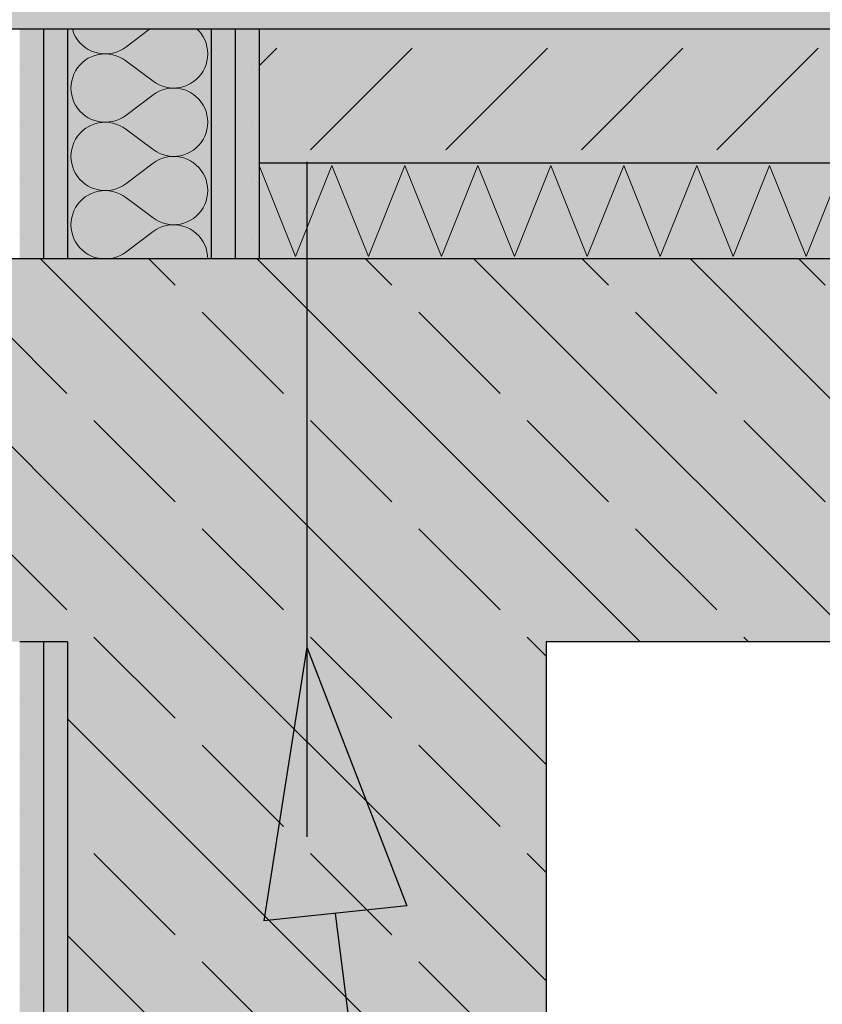
# Model space of a CAD drawing. Extents: x 150 to 3975, y 25 to 1460.
# Drawn here: x 1107 to 1149, y 787 to 838 of the extents above; entities that cross this region are included whole.
import ezdxf
from ezdxf.xclip import XClip

# ---------------------------------------------------------------- set-up
doc = ezdxf.new("R2010")
doc.units = 0
doc.header["$LTSCALE"] = 0.2
doc.header["$MEASUREMENT"] = 0
doc.header["$XCLIPFRAME"] = 0
doc.linetypes.add('KROPKI I KRESKI', pattern=[167.569441, 88.194442, -44.097221, 0, -35.277778])
for name, color, linetype in [('BELKI KONSTRUKCYJNE', 7, 'Continuous'), ('OSIE', 7, 'Continuous'), ('POZYCJE KONSTRUKTORSKIE', 7, 'Continuous'), ('STROPY', 7, 'Continuous'), ('ŚCIANY DZIAŁOWE', 7, 'Continuous'), ('ŚCIANY KONSTRUKCYJNE.ZEWN.', 7, 'Continuous')]:
    doc.layers.add(name, color=color, linetype=linetype)
doc.linetypes.add('PAROIZOLACJA', pattern='A,0,[2,A.06 PRZEKRÓJ C-C1.Shx,S=0.396825,R=0,X=0,Y=0],-50,0', length=50)
pattern_1 = [(0, (2409.4772, 463.861), (0, 3), [0, -3])]
pattern_2 = [(315, (2409.477, 463.861), (5.656854, 5.656854), []), (315, (2412.306, 466.689), (5.656854, 5.656854), [6, -2])]

# ---------------------------------------------------------------- blocks, each defined once
blk = doc.blocks.new('*X5')
at = {"layer": 'ŚCIANY DZIAŁOWE', "linetype": 'Continuous', "lineweight": 0, "ltscale": 0.2}
for p, q in [((1110.109, 837.861), (1110.124, 837.805)), ((1110.124, 837.805), (1110.192, 837.63)), ((1110.192, 837.63), (1110.278, 837.462)), ((1112.892, 836.932), (1114.13, 837.861)), ((1116.713, 837.777), (1116.628, 837.861)), ((1116.832, 837.631), (1116.713, 837.777)), ((1116.936, 837.474), (1116.832, 837.631)), ((1110.278, 837.462), (1110.381, 837.305)), ((1110.381, 837.305), (1110.5, 837.159)), ((1110.5, 837.159), (1110.634, 837.027)), ((1110.634, 837.027), (1110.781, 836.909)), ((1117.022, 837.306), (1116.936, 837.474)), ((1117.089, 837.131), (1117.022, 837.306)), ((1117.138, 836.949), (1117.089, 837.131)), ((1110.781, 836.909), (1110.939, 836.808)), ((1110.939, 836.808), (1111.108, 836.724)), ((1111.108, 836.724), (1111.284, 836.658)), ((1111.284, 836.493), (1111.108, 836.427)), ((1111.284, 836.658), (1111.466, 836.611)), ((1111.466, 836.54), (1111.284, 836.493)), ((1111.466, 836.611), (1111.652, 836.583)), ((1111.652, 836.567), (1111.466, 836.54)), ((1111.652, 836.583), (1111.84, 836.575)), ((1111.84, 836.575), (1111.652, 836.567)), ((1111.84, 836.575), (1112.028, 836.587)), ((1112.028, 836.563), (1111.84, 836.575)), ((1112.028, 836.587), (1112.214, 836.619)), ((1112.214, 836.531), (1112.028, 836.563)), ((1112.214, 836.619), (1112.395, 836.67)), ((1112.395, 836.48), (1112.214, 836.531)), ((1112.395, 836.67), (1112.569, 836.74)), ((1112.569, 836.411), (1112.395, 836.48)), ((1112.569, 836.74), (1112.736, 836.827)), ((1112.736, 836.827), (1112.892, 836.932)), ((1117.168, 836.763), (1117.138, 836.949)), ((1117.178, 836.575), (1117.168, 836.763)), ((1117.168, 836.387), (1117.178, 836.575)), ((1110.5, 835.991), (1110.381, 835.845)), ((1110.634, 836.123), (1110.5, 835.991)), ((1110.781, 836.241), (1110.634, 836.123)), ((1110.939, 836.342), (1110.781, 836.241)), ((1111.108, 836.427), (1110.939, 836.342)), ((1112.736, 836.323), (1112.569, 836.411)), ((1112.892, 836.218), (1112.736, 836.323)), ((1112.892, 836.218), (1114.321, 835.147)), ((1117.022, 835.844), (1117.089, 836.02)), ((1117.089, 836.02), (1117.138, 836.201)), ((1117.138, 836.201), (1117.168, 836.387)), ((1110.192, 835.52), (1110.124, 835.345)), ((1110.278, 835.688), (1110.192, 835.52)), ((1110.381, 835.845), (1110.278, 835.688)), ((1116.713, 835.374), (1116.832, 835.519)), ((1116.832, 835.519), (1116.936, 835.677)), ((1116.936, 835.677), (1117.022, 835.844)), ((1110.045, 834.977), (1110.035, 834.789)), ((1110.075, 835.163), (1110.045, 834.977)), ((1110.124, 835.345), (1110.075, 835.163)), ((1114.321, 835.147), (1114.477, 835.042)), ((1114.477, 835.042), (1114.644, 834.954)), ((1114.644, 834.954), (1114.818, 834.884)), ((1115.929, 834.872), (1116.106, 834.938)), ((1116.106, 834.938), (1116.274, 835.022)), ((1116.274, 835.022), (1116.432, 835.124)), ((1116.432, 835.124), (1116.579, 835.241)), ((1116.579, 835.241), (1116.713, 835.374)), ((1110.035, 834.789), (1110.045, 834.601)), ((1110.045, 834.601), (1110.075, 834.416)), ((1112.892, 833.361), (1114.321, 834.432)), ((1114.477, 834.537), (1114.321, 834.432)), ((1114.644, 834.625), (1114.477, 834.537)), ((1114.818, 834.695), (1114.644, 834.625)), ((1114.818, 834.884), (1115, 834.833)), ((1115, 834.746), (1114.818, 834.695)), ((1115, 834.833), (1115.185, 834.802)), ((1115.185, 834.777), (1115, 834.746)), ((1115.185, 834.802), (1115.373, 834.79)), ((1115.373, 834.789), (1115.185, 834.777)), ((1115.373, 834.79), (1115.561, 834.797)), ((1115.561, 834.781), (1115.373, 834.789)), ((1115.561, 834.797), (1115.747, 834.825)), ((1115.747, 834.754), (1115.561, 834.781)), ((1115.747, 834.825), (1115.929, 834.872)), ((1115.929, 834.707), (1115.747, 834.754)), ((1116.106, 834.641), (1115.929, 834.707)), ((1116.274, 834.557), (1116.106, 834.641)), ((1116.432, 834.455), (1116.274, 834.557)), ((1116.579, 834.338), (1116.432, 834.455)), ((1110.075, 834.416), (1110.124, 834.234)), ((1110.124, 834.234), (1110.192, 834.058)), ((1110.192, 834.058), (1110.278, 833.891)), ((1116.713, 834.205), (1116.579, 834.338)), ((1116.832, 834.06), (1116.713, 834.205)), ((1116.936, 833.902), (1116.832, 834.06)), ((1110.278, 833.891), (1110.381, 833.734)), ((1110.381, 833.734), (1110.5, 833.588)), ((1110.5, 833.588), (1110.634, 833.456)), ((1110.634, 833.456), (1110.781, 833.338)), ((1117.022, 833.735), (1116.936, 833.902)), ((1117.089, 833.559), (1117.022, 833.735)), ((1117.138, 833.378), (1117.089, 833.559)), ((1110.781, 833.338), (1110.939, 833.237)), ((1110.939, 833.237), (1111.108, 833.152)), ((1111.108, 833.152), (1111.284, 833.086)), ((1111.284, 832.921), (1111.108, 832.855)), ((1111.284, 833.086), (1111.466, 833.039)), ((1111.466, 832.968), (1111.284, 832.921)), ((1111.466, 833.039), (1111.652, 833.012)), ((1111.652, 832.996), (1111.466, 832.968)), ((1111.652, 833.012), (1111.84, 833.004)), ((1111.84, 833.004), (1111.652, 832.996)), ((1111.84, 833.004), (1112.028, 833.016)), ((1112.028, 832.992), (1111.84, 833.004)), ((1112.028, 833.016), (1112.214, 833.047)), ((1112.214, 832.96), (1112.028, 832.992)), ((1112.214, 833.047), (1112.395, 833.098)), ((1112.395, 832.909), (1112.214, 832.96)), ((1112.395, 833.098), (1112.569, 833.168)), ((1112.569, 832.839), (1112.395, 832.909)), ((1112.569, 833.168), (1112.736, 833.256)), ((1112.736, 833.256), (1112.892, 833.361)), ((1117.168, 833.192), (1117.138, 833.378)), ((1117.178, 833.004), (1117.168, 833.192)), ((1117.168, 832.816), (1117.178, 833.004)), ((1110.5, 832.42), (1110.381, 832.274)), ((1110.634, 832.552), (1110.5, 832.42)), ((1110.781, 832.669), (1110.634, 832.552)), ((1110.939, 832.771), (1110.781, 832.669)), ((1111.108, 832.855), (1110.939, 832.771)), ((1112.736, 832.751), (1112.569, 832.839)), ((1112.892, 832.647), (1112.736, 832.751)), ((1112.892, 832.647), (1114.321, 831.575)), ((1117.022, 832.273), (1117.089, 832.448)), ((1117.089, 832.448), (1117.138, 832.63)), ((1117.138, 832.63), (1117.168, 832.816)), ((1110.192, 831.949), (1110.124, 831.774)), ((1110.278, 832.116), (1110.192, 831.949)), ((1110.381, 832.274), (1110.278, 832.116)), ((1116.713, 831.802), (1116.832, 831.948)), ((1116.832, 831.948), (1116.936, 832.105)), ((1116.936, 832.105), (1117.022, 832.273)), ((1110.045, 831.406), (1110.035, 831.218)), ((1110.075, 831.592), (1110.045, 831.406)), ((1110.124, 831.774), (1110.075, 831.592)), ((1114.321, 831.575), (1114.477, 831.47)), ((1114.477, 831.47), (1114.644, 831.383)), ((1114.644, 831.383), (1114.818, 831.313)), ((1115.929, 831.301), (1116.106, 831.367)), ((1116.106, 831.367), (1116.274, 831.451)), ((1116.274, 831.451), (1116.432, 831.552)), ((1116.432, 831.552), (1116.579, 831.67)), ((1116.579, 831.67), (1116.713, 831.802)), ((1110.035, 831.218), (1110.045, 831.03)), ((1110.045, 831.03), (1110.075, 830.844)), ((1110.075, 830.844), (1110.124, 830.663)), ((1112.892, 829.789), (1114.321, 830.861)), ((1114.477, 830.966), (1114.321, 830.861)), ((1114.644, 831.054), (1114.477, 830.966)), ((1114.818, 831.123), (1114.644, 831.054)), ((1114.818, 831.313), (1115, 831.262)), ((1115, 831.174), (1114.818, 831.123)), ((1115, 831.262), (1115.185, 831.23)), ((1115.185, 831.206), (1115, 831.174)), ((1115.185, 831.23), (1115.373, 831.218)), ((1115.373, 831.218), (1115.185, 831.206)), ((1115.373, 831.218), (1115.561, 831.226)), ((1115.561, 831.21), (1115.373, 831.218)), ((1115.561, 831.226), (1115.747, 831.254)), ((1115.747, 831.182), (1115.561, 831.21)), ((1115.747, 831.254), (1115.929, 831.301)), ((1115.929, 831.135), (1115.747, 831.182)), ((1116.106, 831.069), (1115.929, 831.135)), ((1116.274, 830.985), (1116.106, 831.069)), ((1116.432, 830.884), (1116.274, 830.985)), ((1116.579, 830.766), (1116.432, 830.884)), ((1110.124, 830.663), (1110.192, 830.487)), ((1110.192, 830.487), (1110.278, 830.32)), ((1110.278, 830.32), (1110.381, 830.162)), ((1116.713, 830.634), (1116.579, 830.766)), ((1116.832, 830.488), (1116.713, 830.634)), ((1116.936, 830.331), (1116.832, 830.488)), ((1117.022, 830.163), (1116.936, 830.331)), ((1110.381, 830.162), (1110.5, 830.016)), ((1110.5, 830.016), (1110.634, 829.884)), ((1110.634, 829.884), (1110.781, 829.767)), ((1117.089, 829.988), (1117.022, 830.163)), ((1117.138, 829.806), (1117.089, 829.988)), ((1117.168, 829.62), (1117.138, 829.806)), ((1110.781, 829.767), (1110.939, 829.665)), ((1110.939, 829.665), (1111.108, 829.581)), ((1111.108, 829.284), (1110.939, 829.199)), ((1111.108, 829.581), (1111.284, 829.515)), ((1111.284, 829.35), (1111.108, 829.284)), ((1111.284, 829.515), (1111.466, 829.468)), ((1111.466, 829.397), (1111.284, 829.35)), ((1111.466, 829.468), (1111.652, 829.44)), ((1111.652, 829.424), (1111.466, 829.397)), ((1111.652, 829.44), (1111.84, 829.432)), ((1111.84, 829.432), (1111.652, 829.424)), ((1111.84, 829.432), (1112.028, 829.444)), ((1112.028, 829.42), (1111.84, 829.432)), ((1112.028, 829.444), (1112.214, 829.476)), ((1112.214, 829.389), (1112.028, 829.42)), ((1112.214, 829.476), (1112.395, 829.527)), ((1112.395, 829.338), (1112.214, 829.389)), ((1112.395, 829.527), (1112.569, 829.597)), ((1112.569, 829.268), (1112.395, 829.338)), ((1112.569, 829.597), (1112.736, 829.685)), ((1112.736, 829.685), (1112.892, 829.789)), ((1117.178, 829.432), (1117.168, 829.62)), ((1117.168, 829.244), (1117.178, 829.432)), ((1110.5, 828.848), (1110.381, 828.702)), ((1110.634, 828.981), (1110.5, 828.848)), ((1110.781, 829.098), (1110.634, 828.981)), ((1110.939, 829.199), (1110.781, 829.098)), ((1112.736, 829.18), (1112.569, 829.268)), ((1112.892, 829.075), (1112.736, 829.18)), ((1112.892, 829.075), (1114.321, 828.004)), ((1117.022, 828.701), (1117.089, 828.877)), ((1117.089, 828.877), (1117.138, 829.058)), ((1117.138, 829.058), (1117.168, 829.244)), ((1110.192, 828.378), (1110.124, 828.202)), ((1110.278, 828.545), (1110.192, 828.378)), ((1110.381, 828.702), (1110.278, 828.545)), ((1116.713, 828.231), (1116.832, 828.376)), ((1116.832, 828.376), (1116.936, 828.534)), ((1116.936, 828.534), (1117.022, 828.701)), ((1110.045, 827.835), (1110.035, 827.647)), ((1110.075, 828.02), (1110.045, 827.835)), ((1110.124, 828.202), (1110.075, 828.02)), ((1114.321, 828.004), (1114.477, 827.899)), ((1114.477, 827.899), (1114.644, 827.811)), ((1114.644, 827.811), (1114.818, 827.741)), ((1114.818, 827.741), (1115, 827.69)), ((1115.929, 827.729), (1116.106, 827.795)), ((1116.106, 827.795), (1116.274, 827.879)), ((1116.274, 827.879), (1116.432, 827.981)), ((1116.432, 827.981), (1116.579, 828.098)), ((1116.579, 828.098), (1116.713, 828.231)), ((1110.035, 827.647), (1110.045, 827.459)), ((1110.045, 827.459), (1110.075, 827.273)), ((1110.075, 827.273), (1110.124, 827.091)), ((1112.892, 826.218), (1114.321, 827.289)), ((1114.477, 827.394), (1114.321, 827.289)), ((1114.644, 827.482), (1114.477, 827.394)), ((1114.818, 827.552), (1114.644, 827.482)), ((1115, 827.603), (1114.818, 827.552)), ((1115, 827.69), (1115.185, 827.659)), ((1115.185, 827.635), (1115, 827.603)), ((1115.185, 827.659), (1115.373, 827.647)), ((1115.373, 827.646), (1115.185, 827.635)), ((1115.373, 827.647), (1115.561, 827.655)), ((1115.561, 827.639), (1115.373, 827.646)), ((1115.561, 827.655), (1115.747, 827.682)), ((1115.747, 827.611), (1115.561, 827.639)), ((1115.747, 827.682), (1115.929, 827.729)), ((1115.929, 827.564), (1115.747, 827.611)), ((1116.106, 827.498), (1115.929, 827.564)), ((1116.274, 827.414), (1116.106, 827.498)), ((1116.432, 827.312), (1116.274, 827.414)), ((1116.579, 827.195), (1116.432, 827.312)), ((1110.124, 827.091), (1110.192, 826.916)), ((1110.192, 826.916), (1110.278, 826.748)), ((1110.278, 826.748), (1110.381, 826.591)), ((1116.713, 827.062), (1116.579, 827.195)), ((1116.832, 826.917), (1116.713, 827.062)), ((1116.936, 826.759), (1116.832, 826.917)), ((1117.022, 826.592), (1116.936, 826.759)), ((1110.381, 826.591), (1110.5, 826.445)), ((1110.5, 826.445), (1110.634, 826.313)), ((1110.634, 826.313), (1110.781, 826.195)), ((1110.781, 826.195), (1110.939, 826.094)), ((1112.736, 826.113), (1112.892, 826.218)), ((1117.089, 826.416), (1117.022, 826.592)), ((1117.138, 826.235), (1117.089, 826.416)), ((1117.168, 826.049), (1117.138, 826.235)), ((1110.939, 826.094), (1111.108, 826.01)), ((1111.108, 826.01), (1111.284, 825.944)), ((1111.284, 825.944), (1111.466, 825.896)), ((1111.466, 825.896), (1111.652, 825.869)), ((1111.652, 825.869), (1111.84, 825.861)), ((1111.84, 825.861), (1112.028, 825.873)), ((1112.028, 825.873), (1112.214, 825.905)), ((1112.214, 825.905), (1112.395, 825.956)), ((1112.395, 825.956), (1112.569, 826.025)), ((1112.569, 826.025), (1112.736, 826.113)), ((1117.178, 825.861), (1117.168, 826.049))]:
    blk.add_line(p, q, dxfattribs=at)
blk = doc.blocks.new('*X28')
at = {"layer": 'STROPY', "linetype": 'Continuous', "lineweight": 0, "ltscale": 0.2}
for p, q in [((1119.857, 830.742), (1121.761, 825.98)), ((1121.761, 825.98), (1123.666, 830.742)), ((1123.666, 830.742), (1125.571, 825.98)), ((1125.571, 825.98), (1127.476, 830.742)), ((1127.476, 830.742), (1129.38, 825.98)), ((1129.38, 825.98), (1131.285, 830.742)), ((1131.285, 830.742), (1133.19, 825.98)), ((1133.19, 825.98), (1135.095, 830.742)), ((1135.095, 830.742), (1136.999, 825.98)), ((1136.999, 825.98), (1138.904, 830.742)), ((1138.904, 830.742), (1140.809, 825.98)), ((1140.809, 825.98), (1142.714, 830.742)), ((1142.714, 830.742), (1144.618, 825.98)), ((1144.618, 825.98), (1146.523, 830.742)), ((1146.523, 830.742), (1148.428, 825.98)), ((1148.428, 825.98), (1150.333, 830.742))]:
    blk.add_line(p, q, dxfattribs=at)
blk = doc.blocks.new('Rysunek_1_1', base_point=(2409.477, 463.861))
at = {"layer": 'BELKI KONSTRUKCYJNE', "linetype": 'Continuous', "lineweight": 5, "ltscale": 0.2}
blk.add_hatch(color=255, dxfattribs=at).paths.add_polyline_path([(1109.857, 825.861), (1109.857, 785.861), (1134.857, 785.861), (1134.857, 825.861)])
at = {"layer": 'BELKI KONSTRUKCYJNE', "linetype": 'Continuous', "lineweight": 13, "ltscale": 0.2}
h = blk.add_hatch(dxfattribs=at)
h.set_pattern_fill('ŻELBET_0001', style=0, pattern_type=2)
h.set_pattern_definition(pattern_2)
h.paths.add_polyline_path([(1109.857, 825.861), (1109.857, 785.861), (1134.857, 785.861), (1134.857, 825.861)])
at = {"layer": 'POZYCJE KONSTRUKTORSKIE', "linetype": 'Continuous', "lineweight": 13}
blk.add_hatch(color=7, dxfattribs=at).paths.add_polyline_path([(1122.357, 805.584), (1120.108, 791.271), (1127.566, 792.064)])
at = {"layer": 'STROPY', "linetype": 'Continuous', "lineweight": 5, "ltscale": 0.2}
for points in [[(772.857, 838.861), (772.857, 837.861), (1107.357, 837.861), (1119.857, 837.861), (1643.029, 837.861), (1672.294, 837.861), (2140.317, 837.861), (2140.317, 838.861)], [(1643.029, 837.861), (1119.857, 837.861), (1119.857, 830.861), (1643.029, 830.861)], [(1119.857, 830.861), (1119.857, 825.861), (1134.857, 825.861), (1643.029, 825.861), (1643.029, 830.861)], [(772.857, 825.861), (772.857, 805.861), (1109.857, 805.861), (1109.857, 825.861), (1107.357, 825.861)], [(1134.857, 805.861), (1643.029, 805.861), (1643.029, 825.861), (1134.857, 825.861)]]:
    blk.add_hatch(color=255, dxfattribs=at).paths.add_polyline_path(points)
at = {"layer": 'STROPY', "linetype": 'Continuous', "lineweight": 13, "ltscale": 0.2}
h = blk.add_hatch(dxfattribs=at)
h.set_pattern_fill('BETON_0001', style=0, pattern_type=2)
h.set_pattern_definition([(45, (2409.477, 463.861), (-7.07107, 7.07107), [7.5, -2.5]), (45, (2409.477, 470.932), (-7.07107, 7.07107), [7.5, -2.5])])
h.paths.add_polyline_path([(1643.029, 837.861), (1119.857, 837.861), (1119.857, 830.861), (1643.029, 830.861)])
h = blk.add_hatch(dxfattribs=at)
h.set_pattern_fill('ŻELBET_0001', style=0, pattern_type=2)
h.set_pattern_definition(pattern_2)
h.paths.add_polyline_path([(772.857, 825.861), (772.857, 805.861), (1109.857, 805.861), (1109.857, 825.861), (1107.357, 825.861)])
h = blk.add_hatch(dxfattribs=at)
h.set_pattern_fill('ŻELBET_0001', style=0, pattern_type=2)
h.set_pattern_definition(pattern_2)
h.paths.add_polyline_path([(1134.857, 805.861), (1643.029, 805.861), (1643.029, 825.861), (1134.857, 825.861)])
at = {"layer": 'ŚCIANY DZIAŁOWE', "linetype": 'Continuous', "lineweight": 5, "ltscale": 0.2}
for points in [[(1107.357, 837.861), (1107.357, 825.861), (1108.607, 825.861), (1108.607, 837.861)], [(1108.607, 825.861), (1109.857, 825.861), (1109.857, 837.861), (1108.607, 837.861)], [(1109.857, 825.861), (1117.357, 825.861), (1117.357, 837.861), (1109.857, 837.861)], [(1117.357, 825.861), (1118.607, 825.861), (1118.607, 837.861), (1117.357, 837.861)], [(1118.607, 825.861), (1119.857, 825.861), (1119.857, 837.861), (1118.607, 837.861)], [(1108.607, 805.861), (1107.357, 805.861), (1107.357, 670.861), (1108.607, 670.861)], [(1109.857, 785.861), (1109.857, 805.861), (1108.607, 805.861), (1108.607, 670.861), (1109.857, 670.861)]]:
    blk.add_hatch(color=255, dxfattribs=at).paths.add_polyline_path(points)
at = {"layer": 'ŚCIANY DZIAŁOWE', "linetype": 'Continuous', "lineweight": 13, "ltscale": 0.2}
h = blk.add_hatch(dxfattribs=at)
h.set_pattern_fill('GIPS_0001', style=0, pattern_type=2)
h.set_pattern_definition(pattern_1)
h.paths.add_polyline_path([(1107.357, 837.861), (1107.357, 825.861), (1108.607, 825.861), (1108.607, 837.861)])
h = blk.add_hatch(dxfattribs=at)
h.set_pattern_fill('GIPS_0001', style=0, pattern_type=2)
h.set_pattern_definition(pattern_1)
h.paths.add_polyline_path([(1108.607, 825.861), (1109.857, 825.861), (1109.857, 837.861), (1108.607, 837.861)])
h = blk.add_hatch(dxfattribs=at)
h.set_pattern_fill('GIPS_0001', style=0, pattern_type=2)
h.set_pattern_definition(pattern_1)
h.paths.add_polyline_path([(1117.357, 825.861), (1118.607, 825.861), (1118.607, 837.861), (1117.357, 837.861)])
h = blk.add_hatch(dxfattribs=at)
h.set_pattern_fill('GIPS_0001', style=0, pattern_type=2)
h.set_pattern_definition(pattern_1)
h.paths.add_polyline_path([(1118.607, 825.861), (1119.857, 825.861), (1119.857, 837.861), (1118.607, 837.861)])
h = blk.add_hatch(dxfattribs=at)
h.set_pattern_fill('GIPS_0001', style=0, pattern_type=2)
h.set_pattern_definition(pattern_1)
h.paths.add_polyline_path([(1108.607, 805.861), (1107.357, 805.861), (1107.357, 670.861), (1108.607, 670.861)])
h = blk.add_hatch(dxfattribs=at)
h.set_pattern_fill('GIPS_0001', style=0, pattern_type=2)
h.set_pattern_definition(pattern_1)
h.paths.add_polyline_path([(1109.857, 785.861), (1109.857, 805.861), (1108.607, 805.861), (1108.607, 670.861), (1109.857, 670.861)])
at = {"layer": 'BELKI KONSTRUKCYJNE', "linetype": 'Continuous', "ltscale": 0.2}
for p, q in [((1109.857, 805.861), (1109.857, 785.861)), ((1134.857, 805.861), (1134.857, 785.861))]:
    blk.add_line(p, q, dxfattribs=at)
at = {"layer": 'BELKI KONSTRUKCYJNE', "linetype": 'Continuous', "ltscale": 0.2, "flags": 128}
blk.add_lwpolyline([(1119.857, 825.861), (1118.607, 825.861), (1117.357, 825.861), (1109.857, 825.861)], dxfattribs=at)
at = {"layer": 'OSIE', "linetype": 'KROPKI I KRESKI', "ltscale": 2}
blk.add_line((1122.357, 1367.961), (1122.357, 273.861), dxfattribs=at)
at = {"layer": 'POZYCJE KONSTRUKTORSKIE', "linetype": 'Continuous', "ltscale": 0.2}
for p, q in [((1122.357, 805.584), (1120.108, 791.271)), ((1122.357, 805.584), (1127.566, 792.064)), ((1127.566, 792.064), (1120.108, 791.271))]:
    blk.add_line(p, q, dxfattribs=at)
at = {"layer": 'POZYCJE KONSTRUKTORSKIE', "linetype": 'Continuous', "ltscale": 0.2, "flags": 128}
blk.add_lwpolyline([(1123.837, 791.668), (1126.795, 768.38), (1130.019, 749.018), (1133.6, 733.328), (1137.629, 721.057), (1142.199, 711.954), (1144.714, 708.511), (1147.399, 705.764), (1150.264, 703.683), (1153.322, 702.236), (1156.582, 701.391), (1160.058, 701.116)], dxfattribs=at)
at = {"layer": 'STROPY', "linetype": 'Continuous', "ltscale": 0.2}
for p, q in [((1119.857, 837.861), (1119.857, 830.861)), ((1119.857, 830.861), (1119.857, 825.861)), ((1641.965, 805.861), (1134.857, 805.861))]:
    blk.add_line(p, q, dxfattribs=at)
at = {"layer": 'STROPY', "linetype": 'PAROIZOLACJA', "ltscale": 0.2}
blk.add_line((1643.029, 830.861), (1119.857, 830.861), dxfattribs=at)
at = {"layer": 'STROPY', "linetype": 'Continuous', "ltscale": 0.2, "flags": 128}
for points in [[(1643.029, 837.861), (1119.857, 837.861), (1118.607, 837.861), (1117.357, 837.861), (1109.857, 837.861), (1108.607, 837.861), (1107.357, 837.861), (772.857, 837.861)], [(1109.857, 825.861), (1108.607, 825.861), (1107.357, 825.861), (772.857, 825.861)], [(1643.029, 825.861), (1134.857, 825.861), (1119.857, 825.861)], [(1109.857, 805.861), (1108.607, 805.861), (1107.357, 805.861)]]:
    blk.add_lwpolyline(points, dxfattribs=at)
at = {"layer": 'ŚCIANY DZIAŁOWE', "linetype": 'Continuous', "ltscale": 0.2}
for p, q in [((1108.607, 837.861), (1108.607, 825.861)), ((1109.857, 837.861), (1109.857, 825.861)), ((1117.357, 837.861), (1117.357, 825.861)), ((1118.607, 837.861), (1118.607, 825.861)), ((1108.607, 805.861), (1108.607, 670.861))]:
    blk.add_line(p, q, dxfattribs=at)
at = {"layer": 'ŚCIANY KONSTRUKCYJNE.ZEWN.', "linetype": 'Continuous', "ltscale": 0.2}
for name in ['*X5', '*X28']:
    blk.add_blockref(name, (0, 0), dxfattribs=at)

msp = doc.modelspace()

# ---------------------------------------------------------------- block references
at = {"linetype": 'Continuous', "ltscale": 0.2}
ref = msp.add_blockref('Rysunek_1_1', (2409.477, 463.861), dxfattribs=at)
XClip(ref).set_block_clipping_path([(201.8565389396, 83.8608758232), (3575, 1384.1703044646)])

doc.saveas('drawing.dxf')
